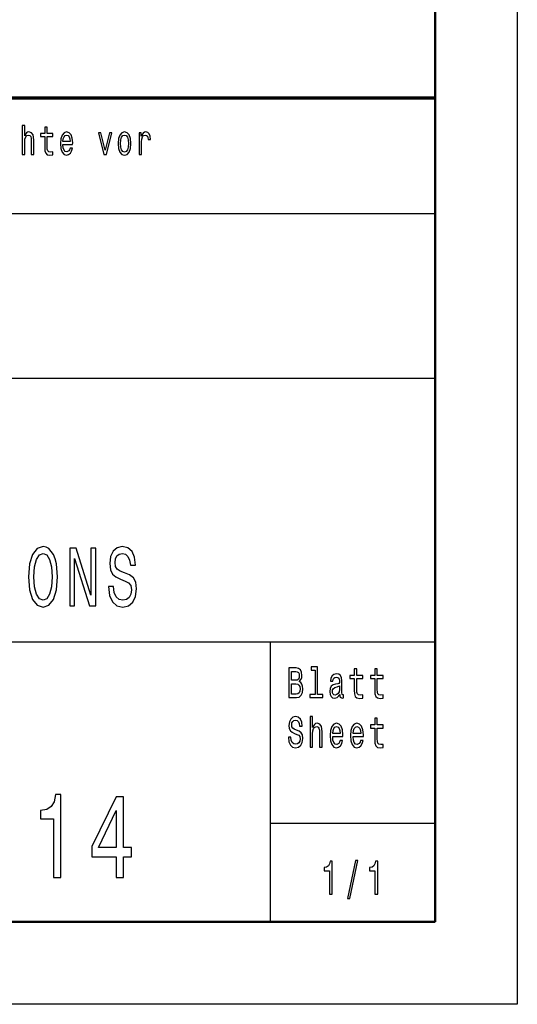
# Model space of a CAD drawing. Extents: x 0 to 594, y 0 to 420.
# Drawn here: x 564 to 594, y 0 to 60 of the extents above; entities that cross this region are included whole.
import ezdxf

# ---------------------------------------------------------------- set-up
doc = ezdxf.new("R2010")
doc.units = 0

msp = doc.modelspace()

# ---------------------------------------------------------------- linework, layer by layer
at = {"color": 7, "lineweight": 25}
for p, q in [((594, 420), (594, 0)), ((510, 48), (589, 48)), ((409, 38), (589, 38)), ((469, 22), (589, 22)), ((579, 5), (579, 22)), ((579, 11), (589, 11)), ((594, 0), (0, 0))]:
    msp.add_line(p, q, dxfattribs=at)
at = {"color": 7, "lineweight": 50}
for p, q in [((589, 415), (589, 5)), ((589, 5), (5, 5))]:
    msp.add_line(p, q, dxfattribs=at)
at = {"color": 7, "lineweight": 70}
msp.add_line((409, 55), (589, 55), dxfattribs=at)
at = {"color": 7, "lineweight": 25}
for points in [[(563.930603, 51.578098), (564.077148, 51.578098), (564.077148, 52.337463), (564.092163, 52.511383), (564.140442, 52.63876), (564.215454, 52.717148), (564.315369, 52.746544), (564.395325, 52.722046), (564.445312, 52.655907), (564.470276, 52.545677), (564.478638, 52.398705), (564.478638, 51.578098), (564.625183, 51.578098), (564.625183, 52.442795), (564.61853, 52.616714), (564.588562, 52.761238), (564.490295, 52.893517), (564.337036, 52.94006), (564.253723, 52.922913), (564.182129, 52.876369), (564.122131, 52.802883), (564.077148, 52.70245), (564.077148, 53.336887), (563.930603, 53.336887)], [(565.299927, 52.665707), (565.299927, 52.006771), (565.309875, 51.793659), (565.356506, 51.646687), (565.449829, 51.560951), (565.608032, 51.531555), (565.781311, 51.543804), (565.781311, 51.729973), (565.654663, 51.715275), (565.539734, 51.734871), (565.478149, 51.796108), (565.451477, 51.898991), (565.446472, 52.043518), (565.446472, 52.665707), (565.781311, 52.665707), (565.781311, 52.849422), (565.446472, 52.849422), (565.446472, 53.234005), (565.299927, 53.234005), (565.299927, 52.849422), (565.046692, 52.849422), (565.046692, 52.665707)], [(566.404358, 52.173344), (566.990723, 52.173344), (566.992371, 52.273777), (566.965698, 52.555477), (566.892395, 52.76614), (566.775818, 52.893517), (566.620911, 52.94006), (566.469299, 52.891068), (566.352722, 52.753891), (566.277771, 52.530979), (566.251099, 52.237034), (566.276123, 51.935734), (566.351074, 51.715275), (566.466003, 51.578098), (566.615906, 51.531555), (566.74585, 51.5634), (566.852417, 51.646687), (566.930725, 51.778961), (566.975708, 51.95533), (566.830811, 51.95533), (566.800781, 51.857349), (566.757507, 51.783863), (566.634216, 51.725071), (566.539307, 51.752018), (566.467651, 51.837753), (566.421021, 51.977379), (566.404358, 52.165993)], [(566.404358, 52.35461), (566.422668, 52.523632), (566.467651, 52.64856), (566.53595, 52.724495), (566.625916, 52.751442), (566.714172, 52.724495), (566.782471, 52.64856), (566.824097, 52.523632), (566.839111, 52.35461)], [(568.889771, 51.578098), (569.044678, 51.578098), (569.371155, 52.893517), (569.219604, 52.893517), (568.968079, 51.832855), (568.711548, 52.893517), (568.55835, 52.893517)], [(569.751038, 52.234581), (569.77771, 51.935734), (569.854309, 51.715275), (569.975952, 51.578098), (570.13916, 51.531555), (570.30072, 51.578098), (570.422363, 51.712826), (570.498962, 51.933285), (570.527283, 52.234581), (570.498962, 52.533428), (570.422363, 52.75634), (570.30072, 52.891068), (570.13916, 52.94006), (569.975952, 52.891068), (569.854309, 52.753891), (569.77771, 52.533428)], [(569.901001, 52.237034), (569.915955, 52.457493), (569.962585, 52.616714), (570.037537, 52.714699), (570.13916, 52.748993), (570.239136, 52.714699), (570.314087, 52.619164), (570.360718, 52.457493), (570.37738, 52.237034), (570.360718, 52.014122), (570.314087, 51.852451), (570.239136, 51.754467), (570.13916, 51.722622), (570.037537, 51.754467), (569.962585, 51.852451), (569.915955, 52.014122)], [(571.022095, 51.578098), (571.168701, 51.578098), (571.168701, 52.330116), (571.183655, 52.511383), (571.228638, 52.641212), (571.301941, 52.719597), (571.400208, 52.746544), (571.473511, 52.729397), (571.528442, 52.680405), (571.561768, 52.597118), (571.573425, 52.48444), (571.72168, 52.48444), (571.701721, 52.682854), (571.646729, 52.824928), (571.555115, 52.910664), (571.430176, 52.94006), (571.345215, 52.92046), (571.271973, 52.871471), (571.20697, 52.788185), (571.155334, 52.675507), (571.155334, 52.893517), (571.022095, 52.893517)], [(564.312866, 25.940201), (564.374573, 25.153458), (564.552917, 24.573486), (564.830688, 24.215418), (565.194214, 24.094379), (565.554321, 24.215418), (565.83551, 24.573486), (566.010376, 25.153458), (566.075562, 25.940201), (566.010376, 26.721901), (565.934937, 27.039625), (565.83551, 27.301872), (565.554321, 27.659941), (565.382812, 27.750719), (565.194214, 27.786022), (564.827271, 27.659941), (564.5495, 27.306915), (564.374573, 26.726944)], [(566.826782, 24.190201), (567.11145, 24.190201), (567.11145, 27.059797), (568.023682, 24.190201), (568.390625, 24.190201), (568.390625, 27.690201), (568.102539, 27.690201), (568.102539, 24.820604), (567.200623, 27.690201), (566.826782, 27.690201)], [(569.481323, 25.3451), (569.169312, 25.3451), (569.237854, 24.810518), (569.409363, 24.417147), (569.673401, 24.180115), (570.030029, 24.094379), (570.383301, 24.175072), (570.647339, 24.396973), (570.815369, 24.744955), (570.877136, 25.20389), (570.825684, 25.617434), (570.681641, 25.884726), (570.448425, 26.061237), (570.136353, 26.192362), (569.868896, 26.288183), (569.69397, 26.399136), (569.594543, 26.560518), (569.56366, 26.812679), (569.594543, 27.039625), (569.683716, 27.211094), (569.820862, 27.327087), (570.00946, 27.367434), (570.201538, 27.317001), (570.352417, 27.180836), (570.451904, 26.95389), (570.499878, 26.646252), (570.811951, 26.646252), (570.811951, 26.65634), (570.75708, 27.130402), (570.595886, 27.483429), (570.342163, 27.70533), (569.999207, 27.780979), (569.690552, 27.70533), (569.4505, 27.493515), (569.296143, 27.165705), (569.241272, 26.742073), (569.285889, 26.363832), (569.416199, 26.106627), (569.621948, 25.935158), (569.903198, 25.804033), (570.180969, 25.68804), (570.390137, 25.577089), (570.517029, 25.415705), (570.561646, 25.153458), (570.520447, 24.886166), (570.414124, 24.684437), (570.252991, 24.558357), (570.043762, 24.518011), (569.810547, 24.573486), (569.632263, 24.734869), (569.519104, 24.997118)], [(564.64209, 25.940201), (564.67981, 26.55043), (564.792969, 26.999279), (564.967896, 27.271612), (565.194214, 27.367434), (565.417114, 27.271612), (565.592041, 26.994236), (565.7052, 26.545387), (565.746338, 25.940201), (565.7052, 25.329969), (565.592041, 24.881123), (565.417114, 24.608789), (565.194214, 24.518011), (564.967896, 24.608789), (564.792969, 24.881123), (564.67981, 25.324926)], [(580.751343, 19.584726), (580.874817, 19.735159), (580.906555, 19.836311), (580.917114, 19.960808), (580.894165, 20.155333), (580.825378, 20.295389), (580.714294, 20.38098), (580.559082, 20.412104), (580.123474, 20.412104), (580.123474, 18.612104), (580.583801, 18.612104), (580.747803, 18.648417), (580.869507, 18.754755), (580.945312, 18.923344), (580.971802, 19.151587), (580.955933, 19.304611), (580.913574, 19.431702), (580.844788, 19.525072)], [(581.716187, 20.282421), (581.716187, 18.804035), (581.396973, 18.804035), (581.396973, 18.612104), (582.188843, 18.612104), (582.188843, 18.804035), (581.871399, 18.804035), (581.871399, 20.474352), (581.472778, 20.474352), (581.472778, 20.282421)], [(584.099121, 19.763689), (584.099121, 19.065994), (584.10968, 18.840347), (584.159119, 18.684727), (584.257874, 18.593948), (584.425415, 18.562824), (584.608826, 18.575792), (584.608826, 18.772911), (584.474792, 18.757349), (584.353088, 18.778099), (584.287842, 18.842939), (584.259644, 18.951874), (584.254333, 19.1049), (584.254333, 19.763689), (584.608826, 19.763689), (584.608826, 19.958214), (584.254333, 19.958214), (584.254333, 20.365417), (584.099121, 20.365417), (584.099121, 19.958214), (583.831055, 19.958214), (583.831055, 19.763689)], [(585.340881, 19.763689), (585.340881, 19.065994), (585.35144, 18.840347), (585.400818, 18.684727), (585.499573, 18.593948), (585.667175, 18.562824), (585.850586, 18.575792), (585.850586, 18.772911), (585.716553, 18.757349), (585.594849, 18.778099), (585.529602, 18.842939), (585.501343, 18.951874), (585.496094, 19.1049), (585.496094, 19.763689), (585.850586, 19.763689), (585.850586, 19.958214), (585.496094, 19.958214), (585.496094, 20.365417), (585.340881, 20.365417), (585.340881, 19.958214), (585.072754, 19.958214), (585.072754, 19.763689)], [(580.525574, 19.665131), (580.285706, 19.665131), (580.285706, 20.196831), (580.539673, 20.196831), (580.634949, 20.181269), (580.701965, 20.134583), (580.742493, 20.05418), (580.756653, 19.934872), (580.740723, 19.815563), (580.698425, 19.732565), (580.626099, 19.680693)], [(583.211914, 18.793661), (583.211914, 18.785879), (583.220703, 18.697695), (583.247131, 18.635447), (583.358276, 18.586168), (583.444702, 18.606916), (583.444702, 18.783285), (583.407654, 18.775505), (583.358276, 18.809223), (583.349426, 18.91297), (583.349426, 19.634007), (583.328308, 19.818157), (583.266541, 19.94784), (583.158997, 20.025648), (583.007324, 20.05418), (582.859131, 20.023056), (582.749817, 19.934872), (582.68103, 19.797407), (582.658081, 19.61585), (582.658081, 19.600288), (582.797424, 19.600288), (582.809753, 19.709223), (582.848572, 19.787033), (582.912048, 19.833717), (583.002014, 19.851873), (583.08844, 19.838905), (583.150146, 19.800001), (583.187195, 19.732565), (583.199524, 19.639194), (583.192505, 19.53026), (583.164246, 19.475794), (583.093689, 19.449856), (582.961426, 19.429108), (582.809753, 19.382421), (582.702148, 19.299425), (582.638672, 19.169741), (582.619263, 18.97781), (582.636902, 18.806629), (582.691589, 18.679539), (582.779785, 18.599136), (582.901489, 18.570606), (583.065491, 18.625072)], [(580.564392, 18.827377), (580.285706, 18.827377), (580.285706, 19.447264), (580.548523, 19.447264), (580.659607, 19.429108), (580.739014, 19.37464), (580.786621, 19.281269), (580.80249, 19.146399), (580.786621, 19.003748), (580.742493, 18.905188), (580.668457, 18.845533)], [(583.194275, 19.099712), (583.173096, 18.964842), (583.116638, 18.861095), (583.031982, 18.793661), (582.927917, 18.770317), (582.860901, 18.783285), (582.813293, 18.824785), (582.783325, 18.897408), (582.774475, 18.99856), (582.781555, 19.089338), (582.809753, 19.154179), (582.922668, 19.226801), (583.065491, 19.257925), (583.194275, 19.320173)], [(580.252197, 16.206051), (580.091736, 16.206051), (580.127014, 15.931124), (580.215149, 15.728818), (580.350952, 15.606916), (580.534424, 15.562824), (580.716064, 15.604322), (580.851868, 15.718444), (580.938293, 15.897406), (580.970032, 16.133429), (580.943604, 16.346109), (580.869507, 16.483574), (580.749573, 16.57435), (580.58905, 16.641787), (580.451477, 16.691067), (580.361572, 16.748127), (580.310425, 16.831123), (580.294556, 16.960806), (580.310425, 17.07752), (580.356262, 17.165707), (580.426819, 17.225359), (580.523804, 17.246109), (580.622559, 17.220173), (580.700195, 17.150145), (580.751343, 17.033428), (580.776001, 16.875216), (580.936523, 16.875216), (580.936523, 16.880404), (580.908325, 17.124207), (580.825378, 17.305763), (580.694885, 17.419884), (580.518555, 17.45879), (580.359802, 17.419884), (580.236328, 17.310951), (580.156982, 17.142363), (580.128723, 16.924496), (580.151672, 16.729971), (580.218689, 16.597694), (580.324524, 16.50951), (580.469116, 16.442074), (580.612, 16.38242), (580.719604, 16.325359), (580.784851, 16.242363), (580.807739, 16.107492), (580.786621, 15.970029), (580.731934, 15.866282), (580.649048, 15.80144), (580.541443, 15.780691), (580.421509, 15.809221), (580.329834, 15.892219), (580.271606, 16.027088)], [(581.407532, 15.612103), (581.562744, 15.612103), (581.562744, 16.416138), (581.578613, 16.600288), (581.629761, 16.735159), (581.709106, 16.818155), (581.814941, 16.849279), (581.899597, 16.823343), (581.952515, 16.753313), (581.978943, 16.636599), (581.987793, 16.48098), (581.987793, 15.612103), (582.143005, 15.612103), (582.143005, 16.527666), (582.135925, 16.711815), (582.104187, 16.864841), (582.000122, 17.004898), (581.837891, 17.054178), (581.749695, 17.036022), (581.673828, 16.986744), (581.610352, 16.908934), (581.562744, 16.802593), (581.562744, 17.474352), (581.407532, 17.474352)], [(585.340881, 16.763689), (585.340881, 16.065994), (585.35144, 15.840345), (585.400818, 15.684726), (585.499573, 15.593947), (585.667175, 15.562824), (585.850586, 15.575792), (585.850586, 15.77291), (585.716553, 15.757348), (585.594849, 15.778098), (585.529602, 15.842939), (585.501343, 15.951873), (585.496094, 16.104898), (585.496094, 16.763689), (585.850586, 16.763689), (585.850586, 16.958214), (585.496094, 16.958214), (585.496094, 17.365417), (585.340881, 17.365417), (585.340881, 16.958214), (585.072754, 16.958214), (585.072754, 16.763689)], [(582.785095, 16.242363), (583.405884, 16.242363), (583.407654, 16.348703), (583.379456, 16.646975), (583.301819, 16.870029), (583.178345, 17.004898), (583.014343, 17.054178), (582.853882, 17.002306), (582.730408, 16.857059), (582.651001, 16.621037), (582.622803, 16.309797), (582.649292, 15.990778), (582.728638, 15.757348), (582.850342, 15.612103), (583.009033, 15.562824), (583.146606, 15.596541), (583.259521, 15.684726), (583.342407, 15.824783), (583.390015, 16.011528), (583.236572, 16.011528), (583.204834, 15.907781), (583.158997, 15.829971), (583.028442, 15.767723), (582.927917, 15.796253), (582.852112, 15.887032), (582.802734, 16.03487), (582.785095, 16.234581)], [(582.785095, 16.434294), (582.804443, 16.613256), (582.852112, 16.745533), (582.924377, 16.825935), (583.019653, 16.854467), (583.113098, 16.825935), (583.185425, 16.745533), (583.229492, 16.613256), (583.245422, 16.434294)], [(584.026794, 16.242363), (584.647644, 16.242363), (584.649414, 16.348703), (584.621155, 16.646975), (584.543579, 16.870029), (584.420105, 17.004898), (584.256104, 17.054178), (584.095581, 17.002306), (583.972168, 16.857059), (583.892761, 16.621037), (583.864563, 16.309797), (583.890991, 15.990778), (583.970398, 15.757348), (584.092041, 15.612103), (584.250793, 15.562824), (584.388367, 15.596541), (584.501221, 15.684726), (584.584167, 15.824783), (584.631775, 16.011528), (584.478333, 16.011528), (584.446594, 15.907781), (584.400696, 15.829971), (584.270203, 15.767723), (584.169678, 15.796253), (584.093811, 15.887032), (584.044434, 16.03487), (584.026794, 16.234581)], [(584.026794, 16.434294), (584.046204, 16.613256), (584.093811, 16.745533), (584.166138, 16.825935), (584.261353, 16.854467), (584.354858, 16.825935), (584.427185, 16.745533), (584.471252, 16.613256), (584.487122, 16.434294)], [(565.835754, 7.700288), (566.281555, 7.700288), (566.281555, 12.736311), (565.948425, 12.736311), (565.860229, 12.29683), (565.683838, 12.001441), (565.414429, 11.82853), (565.042053, 11.770893), (565.042053, 11.259366), (565.835754, 11.259366)], [(569.642639, 7.700288), (570.083557, 7.700288), (570.083557, 8.939482), (570.568604, 8.939482), (570.568604, 9.51585), (570.083557, 9.51585), (570.083557, 12.592218), (569.637756, 12.592218), (568.148438, 9.573487), (568.148438, 8.939482), (569.642639, 8.939482)], [(568.559937, 9.51585), (569.642639, 11.756484), (569.642639, 9.51585)], [(582.585022, 6.680115), (582.763367, 6.680115), (582.763367, 8.694525), (582.630127, 8.694525), (582.594849, 8.518732), (582.524292, 8.400577), (582.416504, 8.331412), (582.267578, 8.308357), (582.267578, 8.103746), (582.585022, 8.103746)], [(583.694336, 6.412104), (583.829529, 6.412104), (584.303772, 8.73487), (584.166565, 8.73487)], [(585.344482, 6.680115), (585.522766, 6.680115), (585.522766, 8.694525), (585.389526, 8.694525), (585.354248, 8.518732), (585.283691, 8.400577), (585.175903, 8.331412), (585.026978, 8.308357), (585.026978, 8.103746), (585.344482, 8.103746)]]:
    msp.add_lwpolyline(points, close=True, dxfattribs=at)

doc.saveas('drawing.dxf')
